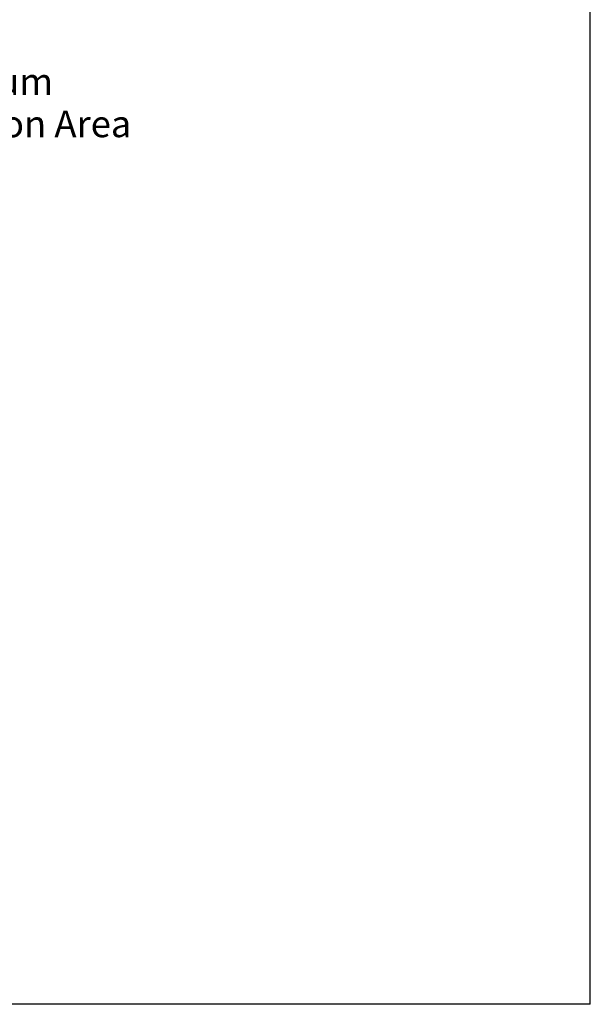
# Model space of a CAD drawing. Units: inches. Extents: x 16 to 511, y 18 to 392.
# Drawn here: x 401 to 508, y 51 to 236 of the extents above; entities that cross this region are included whole.
import ezdxf

# ---------------------------------------------------------------- set-up
doc = ezdxf.new("R2010")
doc.units = ezdxf.units.IN
doc.header["$LTSCALE"] = 48
doc.header["$MEASUREMENT"] = 0
doc.layers.add('DRAWING_FORMAT_LINES', color=7, linetype='Continuous', lineweight=25)
doc.styles.add('SLDTEXTSTYLE0', font='GOTHIC.TTF', dxfattribs={"width": 0.913})
doc.dimstyles.new('SLDDIMSTYLE1', dxfattribs={"dimtxt": 5, "dimasz": 4.8, "dimexe": 0, "dimexo": 0.0625, "dimgap": 1.25, "dimtad": 0, "dimtih": 1, "dimtoh": 1, "dimrnd": 1e-09, "dimzin": 12, "dimdsep": 46, "dimlunit": 5, "dimtxsty": 'SLDTEXTSTYLE0', "dimsah": 1, "dimcen": 0.09, "dimadec": 0, "dimazin": 3, "dimtfac": 1, "dimtdec": 3, "dimtmove": 0, "dimatfit": 0, "dimfxl": 1, "dimfrac": 2, "dimtolj": 1, "dimtzin": 12, "dimarcsym": 0})

# ---------------------------------------------------------------- blocks, each defined once
blk = doc.blocks.new('_D_1')
at = {"color": 7, "linetype": 'Continuous', "lineweight": 18}
for p, q in [((360.58, 232.95), (360.58, 244.95)), ((356.51, 232.95), (366.58, 232.95)), ((356.51, 230.93), (366.58, 230.93)), ((360.58, 220.06), (360.58, 230.93)), ((370.18, 220.06), (360.58, 220.06))]:
    blk.add_line(p, q, dxfattribs=at)
for points in [[(360.58, 232.95), (361.3, 237.75), (359.86, 237.75)], [(360.58, 230.93), (359.86, 226.13), (361.3, 226.13)]]:
    blk.add_solid(points, dxfattribs=at)
at = {"color": 7, "linetype": 'Continuous', "lineweight": 18, "char_height": 5, "attachment_point": 1, "style": 'SLDTEXTSTYLE0'}
for s, insert in [('2"', (370.18, 226.45)), (' Minimum', (375.94, 226.45)), ('Installation Area', (370.18, 218.51))]:
    blk.add_mtext(s, dxfattribs=dict(at, insert=insert))

msp = doc.modelspace()

# ---------------------------------------------------------------- linework, layer by layer
at = {"layer": 'DRAWING_FORMAT_LINES', "color": 8, "true_color": 0x808080}
for q in [(508.3171252, 392.192157), (16.3171252, 50.8936269)]:
    msp.add_line((508.3171252, 50.8936269), q, dxfattribs=at)

# ---------------------------------------------------------------- dimensions: what is measured, and where the dimension line sits
at = {"color": 7, "linetype": 'Continuous', "lineweight": 18}
dim = msp.add_linear_dim(base=(360.5769223, 232.9472162), p1=(354.1102535, 230.9312023), p2=(354.1102535, 232.9472162), angle=90, text='<> Minimum\\PInstallation Area', dimstyle='SLDDIMSTYLE1', dxfattribs=at)
dim.commit()
dim.dimension.update_dxf_attribs({"geometry": '_D_1', "text_midpoint": (360.5769223, 220.0627837), "dimtype": 160})

doc.saveas('drawing.dxf')
